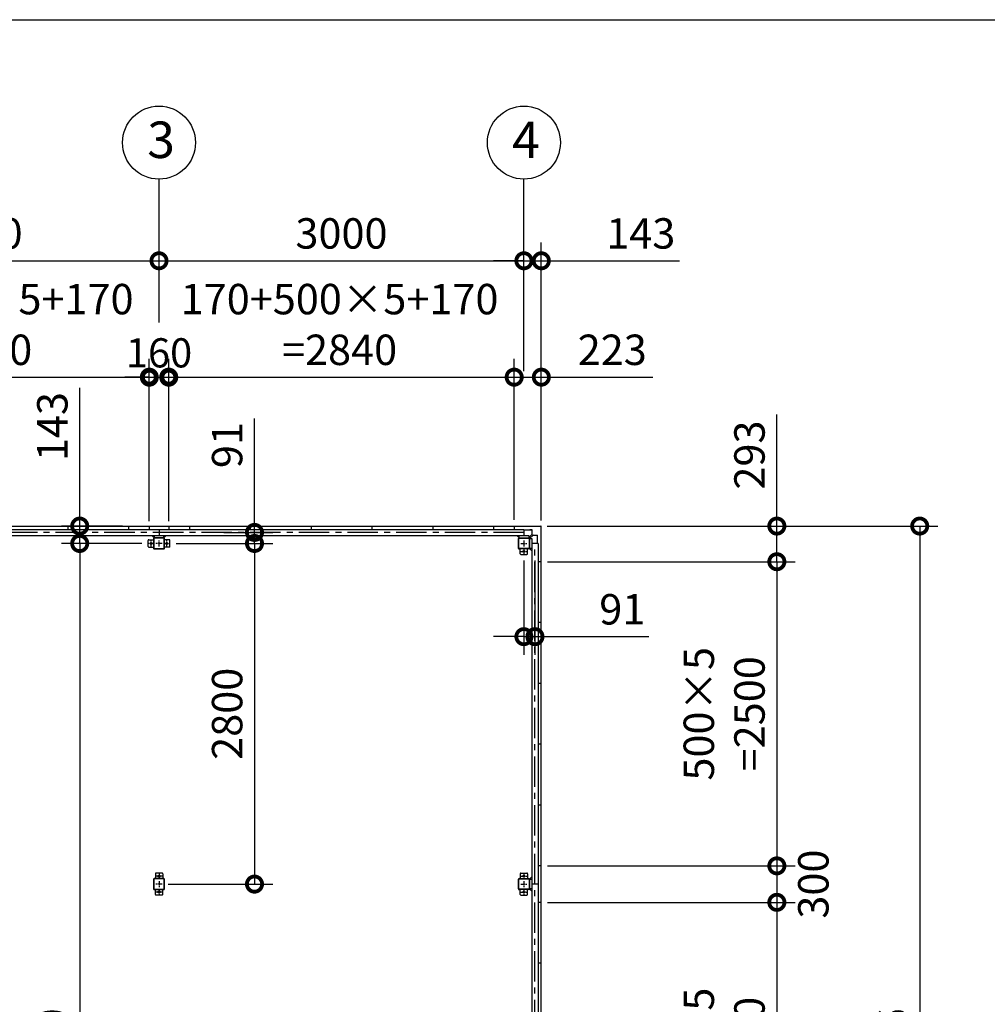
# Model space of a CAD drawing. Extents: x -4099 to 36466, y -2457 to 25853.
# Drawn here: x 11864 to 19820, y 17760 to 25853 of the extents above; entities that cross this region are included whole.
import ezdxf

# ---------------------------------------------------------------- set-up
doc = ezdxf.new("R2010")
doc.units = 0
doc.header["$LTSCALE"] = 4
doc.header["$PDMODE"] = 3
doc.header["$PDSIZE"] = 2
doc.linetypes.add('CENTER', pattern=[2, 1.25, -0.25, 0.25, -0.25])
doc.layers.get('0').update_dxf_attribs({"linetype": 'CONTINUOUS'})
doc.layers.get('DEFPOINTS').update_dxf_attribs({"linetype": 'CONTINUOUS'})
for name, color, linetype in [('センター', 3, 'CENTER'), ('仕様書枠', 230, 'CONTINUOUS'), ('寸法', 4, 'CONTINUOUS'), ('部品1', 7, 'CONTINUOUS')]:
    doc.layers.add(name, color=color, linetype=linetype)
doc.styles.get("Standard").update_dxf_attribs({"font": 'isocp.shx', "bigfont": 'bigfont.shx'})
doc.styles.add('STYLE1', font='isocp.shx', dxfattribs={"bigfont": 'bigfont.shx'})
doc.dimstyles.new('INABA_S100G', dxfattribs={"dimscale": 100, "dimtxt": 2.5, "dimasz": 2.5, "dimexe": 1.5, "dimexo": 0.5, "dimgap": 1, "dimtad": 3, "dimdec": 1, "dimdsep": 46, "dimtxsty": 'STYLE1', "dimblk1": 'DOTSMALL', "dimblk2": 'DOTSMALL', "dimsah": 1, "dimcen": 0, "dimclrt": 7, "dimadec": 0, "dimazin": 0, "dimtfac": 1, "dimtdec": 1, "dimtix": 1, "dimtmove": 0, "dimatfit": 3, "dimldrblk": 'DOTSMALL', "dimfxl": 1, "dimtolj": 1, "dimtzin": 0, "dimarcsym": 0})
doc.dimstyles.new('INABA_S80', dxfattribs={"dimscale": 80, "dimtxt": 2.5, "dimasz": 0.5, "dimexe": 0.5, "dimexo": 0.2, "dimgap": 0.8, "dimtad": 3, "dimdsep": 46, "dimtxsty": 'STANDARD', "dimblk1": 'DOT', "dimblk2": 'DOT', "dimsah": 1, "dimcen": 0, "dimclrt": 7, "dimadec": 0, "dimazin": 0, "dimtfac": 1, "dimtix": 1, "dimtmove": 0, "dimatfit": 2, "dimldrblk": 'DOT', "dimfxl": 1, "dimtolj": 1, "dimtzin": 0, "dimarcsym": 0})

# ---------------------------------------------------------------- blocks, each defined once
blk = doc.blocks.new('_DOTSMALL')
at = {"color": 0, "linetype": 'ByBlock', "ltscale": 50, "const_width": 0.5}
blk.add_lwpolyline([(-0.0625, 0, 1), (0.0625, 0, 1)], format="xyb", close=True, dxfattribs=at)
blk = doc.blocks.new('*D8')
at = {"layer": 'DEFPOINTS', "color": 0, "ltscale": 50}
for p in [(16149.9, 21691), (16152.9, 21398), (18089.4, 21398)]:
    blk.add_point(p, dxfattribs=at)
at = {"layer": '寸法', "color": 0, "lineweight": -2, "ltscale": 50}
for p, q in [((18089.4, 21691), (18089.4, 22608.6)), ((16199.9, 21691), (18239.4, 21691)), ((18089.4, 21398), (18089.4, 21691)), ((16202.9, 21398), (18239.4, 21398))]:
    blk.add_line(p, q, dxfattribs=at)
at = {"layer": '寸法', "color": 0, "lineweight": -2, "ltscale": 50, "xscale": 250, "yscale": 250, "zscale": 250}
for p, rotation in [((18089.4, 21691), 90), ((18089.4, 21398), 270)]:
    blk.add_blockref('_DOTSMALL', p, dxfattribs=dict(at, rotation=rotation))
at = {"layer": '寸法', "color": 7, "ltscale": 50, "insert": (17864.4, 22274.8), "char_height": 250, "attachment_point": 5, "rotation": 90, "style": 'STYLE1'}
blk.add_mtext('\\A1;293', dxfattribs=at)
blk = doc.blocks.new('*D9')
at = {"layer": 'DEFPOINTS', "color": 0, "ltscale": 50}
for p in [(16152.9, 21398), (16152.9, 18898), (18089.4, 18898)]:
    blk.add_point(p, dxfattribs=at)
at = {"layer": '寸法', "color": 0, "lineweight": -2, "ltscale": 50}
for p, q in [((16202.9, 21398), (18239.4, 21398)), ((18089.4, 21398), (18089.4, 18898)), ((16202.9, 18898), (18239.4, 18898))]:
    blk.add_line(p, q, dxfattribs=at)
at = {"layer": '寸法', "color": 0, "lineweight": -2, "ltscale": 50, "xscale": 250, "yscale": 250, "zscale": 250}
for p, rotation in [((18089.4, 21398), 90), ((18089.4, 18898), 270)]:
    blk.add_blockref('_DOTSMALL', p, dxfattribs=dict(at, rotation=rotation))
at = {"layer": '寸法', "color": 7, "ltscale": 50, "insert": (17656.1, 20148), "char_height": 250, "attachment_point": 5, "rotation": 90, "style": 'STYLE1'}
blk.add_mtext('\\A1;500×5\\P=2500', dxfattribs=at)
blk = doc.blocks.new('*D10')
at = {"layer": 'DEFPOINTS', "color": 0, "ltscale": 50}
for p in [(16152.9, 18898), (16152.9, 18598), (18089.4, 18598)]:
    blk.add_point(p, dxfattribs=at)
at = {"layer": '寸法', "color": 0, "lineweight": -2, "ltscale": 50}
for p, q in [((16202.9, 18898), (18239.4, 18898)), ((18089.4, 18898), (18089.4, 18598)), ((16202.9, 18598), (18239.4, 18598))]:
    blk.add_line(p, q, dxfattribs=at)
at = {"layer": '寸法', "color": 0, "lineweight": -2, "ltscale": 50, "xscale": 250, "yscale": 250, "zscale": 250}
for p, rotation in [((18089.4, 18898), 90), ((18089.4, 18598), 270)]:
    blk.add_blockref('_DOTSMALL', p, dxfattribs=dict(at, rotation=rotation))
at = {"layer": '寸法', "color": 7, "ltscale": 50, "insert": (18389.4, 18748), "char_height": 250, "attachment_point": 5, "rotation": 90, "style": 'STYLE1'}
blk.add_mtext('\\A1;300', dxfattribs=at)
blk = doc.blocks.new('*D11')
at = {"layer": 'DEFPOINTS', "color": 0, "ltscale": 50}
for p in [(16152.9, 18598), (16152.9, 16098), (18089.4, 16098)]:
    blk.add_point(p, dxfattribs=at)
at = {"layer": '寸法', "color": 0, "lineweight": -2, "ltscale": 50}
for p, q in [((16202.9, 18598), (18239.4, 18598)), ((18089.4, 18598), (18089.4, 16098)), ((16202.9, 16098), (18239.4, 16098))]:
    blk.add_line(p, q, dxfattribs=at)
at = {"layer": '寸法', "color": 0, "lineweight": -2, "ltscale": 50, "xscale": 250, "yscale": 250, "zscale": 250}
for p, rotation in [((18089.4, 18598), 90), ((18089.4, 16098), 270)]:
    blk.add_blockref('_DOTSMALL', p, dxfattribs=dict(at, rotation=rotation))
at = {"layer": '寸法', "color": 7, "ltscale": 50, "insert": (17656.1, 17348), "char_height": 250, "attachment_point": 5, "rotation": 90, "style": 'STYLE1'}
blk.add_mtext('\\A1;500×5\\P=2500', dxfattribs=at)
blk = doc.blocks.new('*D15')
at = {"layer": 'DEFPOINTS', "color": 0, "ltscale": 50}
for p in [(16149.9, 21691), (16149.9, 13005), (19264, 13005)]:
    blk.add_point(p, dxfattribs=at)
at = {"layer": '寸法', "color": 0, "lineweight": -2, "ltscale": 50}
for p, q in [((16199.9, 21691), (19414, 21691)), ((19264, 21691), (19264, 13005)), ((16199.9, 13005), (19414, 13005))]:
    blk.add_line(p, q, dxfattribs=at)
at = {"layer": '寸法', "color": 0, "lineweight": -2, "ltscale": 50, "xscale": 250, "yscale": 250, "zscale": 250}
for p, rotation in [((19264, 21691), 90), ((19264, 13005), 270)]:
    blk.add_blockref('_DOTSMALL', p, dxfattribs=dict(at, rotation=rotation))
at = {"layer": '寸法', "color": 7, "ltscale": 50, "insert": (19039, 17348), "char_height": 250, "attachment_point": 5, "rotation": 90, "style": 'STYLE1'}
blk.add_mtext('\\A1;8686', dxfattribs=at)
blk = doc.blocks.new('*D17')
at = {"layer": 'DEFPOINTS', "color": 0, "ltscale": 50}
for p in [(16009.9, 21458), (16100.9, 21458), (16100.9, 20782)]:
    blk.add_point(p, dxfattribs=at)
at = {"layer": '寸法', "color": 0, "lineweight": -2, "ltscale": 50}
for p, q in [((16009.9, 21408), (16009.9, 20632)), ((16100.9, 21408), (16100.9, 20632)), ((16009.9, 20782), (15759.9, 20782)), ((16009.9, 20782), (16100.9, 20782)), ((16100.9, 20782), (17036.2, 20782))]:
    blk.add_line(p, q, dxfattribs=at)
at = {"layer": '寸法', "color": 0, "lineweight": -2, "ltscale": 50, "xscale": 250, "yscale": 250, "zscale": 250}
blk.add_blockref('_DOTSMALL', (16009.9, 20782), dxfattribs=at)
at = {"layer": '寸法', "color": 0, "lineweight": -2, "ltscale": 50, "xscale": 250, "yscale": 250, "zscale": 250, "rotation": 180}
blk.add_blockref('_DOTSMALL', (16100.9, 20782), dxfattribs=at)
at = {"layer": '寸法', "color": 7, "ltscale": 50, "insert": (16818.6, 21007), "char_height": 250, "attachment_point": 5, "style": 'STYLE1'}
blk.add_mtext('\\A1;91', dxfattribs=at)
blk = doc.blocks.new('*D27')
at = {"layer": 'DEFPOINTS', "color": 0, "ltscale": 50}
for p in [(12919.9, 21548), (12357.9, 13148), (12984.9, 13148)]:
    blk.add_point(p, dxfattribs=at)
at = {"layer": '寸法', "color": 0, "lineweight": -2, "ltscale": 50}
for p, q in [((12869.9, 21548), (12207.9, 21548)), ((12357.9, 21548), (12357.9, 13148)), ((12934.9, 13148), (12207.9, 13148))]:
    blk.add_line(p, q, dxfattribs=at)
at = {"layer": '寸法', "color": 0, "lineweight": -2, "ltscale": 50, "xscale": 250, "yscale": 250, "zscale": 250}
for p, rotation in [((12357.9, 21548), 90), ((12357.9, 13148), 270)]:
    blk.add_blockref('_DOTSMALL', p, dxfattribs=dict(at, rotation=rotation))
at = {"layer": '寸法', "color": 7, "ltscale": 50, "insert": (12132.9, 17348), "char_height": 250, "attachment_point": 5, "rotation": 90, "style": 'STYLE1'}
blk.add_mtext('\\A1;8400', dxfattribs=at)
blk = doc.blocks.new('*D28')
at = {"layer": 'DEFPOINTS', "color": 0, "ltscale": 50}
for p in [(12759.9, 21691), (12357.9, 21548), (12919.9, 21548)]:
    blk.add_point(p, dxfattribs=at)
at = {"layer": '寸法', "color": 0, "lineweight": -2, "ltscale": 50}
for p, q in [((12357.9, 21691), (12357.9, 22826.4)), ((12709.9, 21691), (12207.9, 21691)), ((12357.9, 21548), (12357.9, 21691)), ((12869.9, 21548), (12207.9, 21548)), ((12357.9, 21548), (12357.9, 21298))]:
    blk.add_line(p, q, dxfattribs=at)
at = {"layer": '寸法', "color": 0, "lineweight": -2, "ltscale": 50, "xscale": 250, "yscale": 250, "zscale": 250}
for p, rotation in [((12357.9, 21691), 270), ((12357.9, 21548), 90)]:
    blk.add_blockref('_DOTSMALL', p, dxfattribs=dict(at, rotation=rotation))
at = {"layer": '寸法', "color": 7, "ltscale": 50, "insert": (12132.9, 22508.7), "char_height": 250, "attachment_point": 5, "rotation": 90, "style": 'STYLE1'}
blk.add_mtext('\\A1;143', dxfattribs=at)
blk = doc.blocks.new('*D29')
at = {"layer": 'DEFPOINTS', "color": 0, "ltscale": 50}
for p in [(13493.9, 21639), (13099.9, 21548), (13794.9, 21548)]:
    blk.add_point(p, dxfattribs=at)
at = {"layer": '寸法', "color": 0, "lineweight": -2, "ltscale": 50}
for p, q in [((13794.9, 21639), (13794.9, 22574.4)), ((13543.9, 21639), (13944.9, 21639)), ((13794.9, 21548), (13794.9, 21639)), ((13149.9, 21548), (13944.9, 21548)), ((13794.9, 21548), (13794.9, 21298))]:
    blk.add_line(p, q, dxfattribs=at)
at = {"layer": '寸法', "color": 0, "lineweight": -2, "ltscale": 50, "xscale": 250, "yscale": 250, "zscale": 250}
for p, rotation in [((13794.9, 21639), 270), ((13794.9, 21548), 90)]:
    blk.add_blockref('_DOTSMALL', p, dxfattribs=dict(at, rotation=rotation))
at = {"layer": '寸法', "color": 7, "ltscale": 50, "insert": (13569.9, 22356.7), "char_height": 250, "attachment_point": 5, "rotation": 90, "style": 'STYLE1'}
blk.add_mtext('\\A1;91', dxfattribs=at)
blk = doc.blocks.new('*D30')
at = {"layer": 'DEFPOINTS', "color": 0, "ltscale": 50}
for p in [(13099.9, 21548), (13034.9, 18748), (13794.9, 18748)]:
    blk.add_point(p, dxfattribs=at)
at = {"layer": '寸法', "color": 0, "lineweight": -2, "ltscale": 50}
for p, q in [((13149.9, 21548), (13944.9, 21548)), ((13794.9, 21548), (13794.9, 18748)), ((13084.9, 18748), (13944.9, 18748))]:
    blk.add_line(p, q, dxfattribs=at)
at = {"layer": '寸法', "color": 0, "lineweight": -2, "ltscale": 50, "xscale": 250, "yscale": 250, "zscale": 250}
for p, rotation in [((13794.9, 21548), 90), ((13794.9, 18748), 270)]:
    blk.add_blockref('_DOTSMALL', p, dxfattribs=dict(at, rotation=rotation))
at = {"layer": '寸法', "color": 7, "ltscale": 50, "insert": (13569.9, 20148), "char_height": 250, "attachment_point": 5, "rotation": 90, "style": 'STYLE1'}
blk.add_mtext('\\A1;2800', dxfattribs=at)
blk = doc.blocks.new('*D111')
at = {"layer": 'DEFPOINTS', "color": 0, "ltscale": 50}
for p in [(16152.9, 22915), (15929.9, 21691), (16152.9, 21688)]:
    blk.add_point(p, dxfattribs=at)
at = {"layer": '寸法', "color": 0, "lineweight": -2, "ltscale": 50}
for p, q in [((15929.9, 21741), (15929.9, 23065)), ((16152.9, 21738), (16152.9, 23065)), ((15929.9, 22915), (16152.9, 22915)), ((16152.9, 22915), (17069.6, 22915))]:
    blk.add_line(p, q, dxfattribs=at)
at = {"layer": '寸法', "color": 0, "lineweight": -2, "ltscale": 50, "xscale": 250, "yscale": 250, "zscale": 250, "rotation": 180}
blk.add_blockref('_DOTSMALL', (15929.9, 22915), dxfattribs=at)
at = {"layer": '寸法', "color": 0, "lineweight": -2, "ltscale": 50, "xscale": 250, "yscale": 250, "zscale": 250}
blk.add_blockref('_DOTSMALL', (16152.9, 22915), dxfattribs=at)
at = {"layer": '寸法', "color": 7, "ltscale": 50, "insert": (16736.2, 23140), "char_height": 250, "attachment_point": 5, "style": 'STYLE1'}
blk.add_mtext('\\A1;223', dxfattribs=at)
blk = doc.blocks.new('*D114')
at = {"layer": 'DEFPOINTS', "color": 0, "ltscale": 50}
for p in [(13009.9, 23871.7), (10009.9, 23315), (13009.9, 23315)]:
    blk.add_point(p, dxfattribs=at)
at = {"layer": '寸法', "color": 0, "lineweight": -2, "ltscale": 50}
for p, q in [((10009.9, 23365), (10009.9, 24021.7)), ((13009.9, 23365), (13009.9, 24021.7)), ((10009.9, 23871.7), (13009.9, 23871.7))]:
    blk.add_line(p, q, dxfattribs=at)
at = {"layer": '寸法', "color": 0, "lineweight": -2, "ltscale": 50, "xscale": 250, "yscale": 250, "zscale": 250, "rotation": 180}
blk.add_blockref('_DOTSMALL', (10009.9, 23871.7), dxfattribs=at)
at = {"layer": '寸法', "color": 0, "lineweight": -2, "ltscale": 50, "xscale": 250, "yscale": 250, "zscale": 250}
blk.add_blockref('_DOTSMALL', (13009.9, 23871.7), dxfattribs=at)
at = {"layer": '寸法', "color": 7, "ltscale": 50, "insert": (11509.9, 24096.7), "char_height": 250, "attachment_point": 5, "style": 'STYLE1'}
blk.add_mtext('\\A1;3000', dxfattribs=at)
blk = doc.blocks.new('*D115')
at = {"layer": 'DEFPOINTS', "color": 0, "ltscale": 50}
for p in [(16152.9, 23871.7), (16009.9, 22915), (16152.9, 21688)]:
    blk.add_point(p, dxfattribs=at)
at = {"layer": '寸法', "color": 0, "lineweight": -2, "ltscale": 50}
for p, q in [((16009.9, 22965), (16009.9, 24021.7)), ((16152.9, 21738), (16152.9, 24021.7)), ((16009.9, 23871.7), (15759.9, 23871.7)), ((16009.9, 23871.7), (16152.9, 23871.7)), ((16152.9, 23871.7), (17288.2, 23871.7))]:
    blk.add_line(p, q, dxfattribs=at)
at = {"layer": '寸法', "color": 0, "lineweight": -2, "ltscale": 50, "xscale": 250, "yscale": 250, "zscale": 250}
blk.add_blockref('_DOTSMALL', (16009.9, 23871.7), dxfattribs=at)
at = {"layer": '寸法', "color": 0, "lineweight": -2, "ltscale": 50, "xscale": 250, "yscale": 250, "zscale": 250, "rotation": 180}
blk.add_blockref('_DOTSMALL', (16152.9, 23871.7), dxfattribs=at)
at = {"layer": '寸法', "color": 7, "ltscale": 50, "insert": (16970.6, 24096.7), "char_height": 250, "attachment_point": 5, "style": 'STYLE1'}
blk.add_mtext('\\A1;143', dxfattribs=at)
blk = doc.blocks.new('*D116')
at = {"layer": 'DEFPOINTS', "color": 0, "ltscale": 50}
for p in [(12929.9, 22915), (10089.9, 21691), (12929.9, 21691)]:
    blk.add_point(p, dxfattribs=at)
at = {"layer": '寸法', "color": 0, "lineweight": -2, "ltscale": 50}
for p, q in [((10089.9, 21741), (10089.9, 23065)), ((12929.9, 21741), (12929.9, 23065)), ((10089.9, 22915), (12929.9, 22915))]:
    blk.add_line(p, q, dxfattribs=at)
at = {"layer": '寸法', "color": 0, "lineweight": -2, "ltscale": 50, "xscale": 250, "yscale": 250, "zscale": 250, "rotation": 180}
blk.add_blockref('_DOTSMALL', (10089.9, 22915), dxfattribs=at)
at = {"layer": '寸法', "color": 0, "lineweight": -2, "ltscale": 50, "xscale": 250, "yscale": 250, "zscale": 250}
blk.add_blockref('_DOTSMALL', (12929.9, 22915), dxfattribs=at)
at = {"layer": '寸法', "color": 7, "ltscale": 50, "insert": (11494.3, 23348.3), "char_height": 250, "attachment_point": 5, "style": 'STYLE1'}
blk.add_mtext('\\A1;170+500×5+170\\P=2840', dxfattribs=at)
blk = doc.blocks.new('*D117')
at = {"layer": 'DEFPOINTS', "color": 0, "ltscale": 50}
for p in [(13089.9, 22915), (12929.9, 21691), (13089.9, 21691)]:
    blk.add_point(p, dxfattribs=at)
at = {"layer": '寸法', "color": 0, "lineweight": -2, "ltscale": 50}
for p, q in [((12929.9, 21731), (12929.9, 23035)), ((13089.9, 21731), (13089.9, 23035)), ((12929.9, 22915), (12729.9, 22915)), ((12929.9, 22915), (13089.9, 22915)), ((13089.9, 22915), (13289.9, 22915))]:
    blk.add_line(p, q, dxfattribs=at)
at = {"layer": '寸法', "color": 0, "lineweight": -2, "ltscale": 50, "xscale": 200, "yscale": 200, "zscale": 200}
blk.add_blockref('_DOTSMALL', (12929.9, 22915), dxfattribs=at)
at = {"layer": '寸法', "color": 0, "lineweight": -2, "ltscale": 50, "xscale": 200, "yscale": 200, "zscale": 200, "rotation": 180}
blk.add_blockref('_DOTSMALL', (13089.9, 22915), dxfattribs=at)
at = {"layer": '寸法', "color": 7, "ltscale": 50, "insert": (13009.9, 23115), "char_height": 240, "attachment_point": 5, "style": 'STYLE1'}
blk.add_mtext('\\A1;160', dxfattribs=at)
blk = doc.blocks.new('*D118')
at = {"layer": 'DEFPOINTS', "color": 0, "ltscale": 50}
for p in [(16009.9, 23871.7), (13009.9, 23315), (16009.9, 23315)]:
    blk.add_point(p, dxfattribs=at)
at = {"layer": '寸法', "color": 0, "lineweight": -2, "ltscale": 50}
for p, q in [((13009.9, 23365), (13009.9, 24021.7)), ((16009.9, 23365), (16009.9, 24021.7)), ((13009.9, 23871.7), (16009.9, 23871.7))]:
    blk.add_line(p, q, dxfattribs=at)
at = {"layer": '寸法', "color": 0, "lineweight": -2, "ltscale": 50, "xscale": 250, "yscale": 250, "zscale": 250, "rotation": 180}
blk.add_blockref('_DOTSMALL', (13009.9, 23871.7), dxfattribs=at)
at = {"layer": '寸法', "color": 0, "lineweight": -2, "ltscale": 50, "xscale": 250, "yscale": 250, "zscale": 250}
blk.add_blockref('_DOTSMALL', (16009.9, 23871.7), dxfattribs=at)
at = {"layer": '寸法', "color": 7, "ltscale": 50, "insert": (14509.9, 24096.7), "char_height": 250, "attachment_point": 5, "style": 'STYLE1'}
blk.add_mtext('\\A1;3000', dxfattribs=at)
blk = doc.blocks.new('*D119')
at = {"layer": 'DEFPOINTS', "color": 0, "ltscale": 50}
for p in [(15929.9, 22915), (13089.9, 21691), (15929.9, 21691)]:
    blk.add_point(p, dxfattribs=at)
at = {"layer": '寸法', "color": 0, "lineweight": -2, "ltscale": 50}
for p, q in [((13089.9, 21741), (13089.9, 23065)), ((15929.9, 21741), (15929.9, 23065)), ((13089.9, 22915), (15929.9, 22915))]:
    blk.add_line(p, q, dxfattribs=at)
at = {"layer": '寸法', "color": 0, "lineweight": -2, "ltscale": 50, "xscale": 250, "yscale": 250, "zscale": 250, "rotation": 180}
blk.add_blockref('_DOTSMALL', (13089.9, 22915), dxfattribs=at)
at = {"layer": '寸法', "color": 0, "lineweight": -2, "ltscale": 50, "xscale": 250, "yscale": 250, "zscale": 250}
blk.add_blockref('_DOTSMALL', (15929.9, 22915), dxfattribs=at)
at = {"layer": '寸法', "color": 7, "ltscale": 50, "insert": (14494.3, 23348.3), "char_height": 250, "attachment_point": 5, "style": 'STYLE1'}
blk.add_mtext('\\A1;170+500×5+170\\P=2840', dxfattribs=at)

msp = doc.modelspace()

# ---------------------------------------------------------------- linework, layer by layer
at = {"layer": 'センター', "ltscale": 50}
for p, q in [((16009.889, 21639.028), (7009.889, 21639.028)), ((16100.889, 13148.028), (16100.889, 21548.028))]:
    msp.add_line(p, q, dxfattribs=at)
at = {"layer": 'センター', "ltscale": 5}
for p, q in [((12969.889, 21548.028), (12919.889, 21548.028)), ((12944.889, 21523.028), (12944.889, 21573.028)), ((13034.889, 21548.028), (12984.889, 21548.028)), ((13009.889, 21523.028), (13009.889, 21573.028)), ((13049.889, 21548.028), (13099.889, 21548.028)), ((13074.889, 21523.028), (13074.889, 21573.028)), ((15984.889, 21548.028), (16034.889, 21548.028)), ((16009.889, 21573.028), (16009.889, 21523.028)), ((15984.889, 21483.028), (16034.889, 21483.028)), ((16009.889, 21508.028), (16009.889, 21458.028)), ((13034.889, 18813.028), (12984.889, 18813.028)), ((13009.889, 18838.028), (13009.889, 18788.028)), ((15984.889, 18813.028), (16034.889, 18813.028)), ((16009.889, 18838.028), (16009.889, 18788.028)), ((13034.889, 18748.028), (12984.889, 18748.028)), ((13009.889, 18773.028), (13009.889, 18723.028)), ((13009.889, 18708.028), (13009.889, 18658.028)), ((15984.889, 18748.028), (16034.889, 18748.028)), ((16009.889, 18773.028), (16009.889, 18723.028)), ((16009.889, 18708.028), (16009.889, 18658.028)), ((13034.889, 18683.028), (12984.889, 18683.028)), ((15984.889, 18683.028), (16034.889, 18683.028))]:
    msp.add_line(p, q, dxfattribs=at)
at = {"layer": '仕様書枠', "ltscale": 50}
msp.add_line((-4099.111, 25853.448), (36118.889, 25853.448), dxfattribs=at)
at = {"layer": '寸法', "ltscale": 50}
for p, q in [((13009.889, 24021.702), (13009.889, 24542.923)), ((16009.889, 24021.702), (16009.889, 24542.923))]:
    msp.add_line(p, q, dxfattribs=at)
at = {"layer": '部品1', "ltscale": 50}
for p, q in [((6869.889, 21691.028), (16149.889, 21691.028)), ((12259.889, 21691.028), (12259.889, 21664.028)), ((12759.889, 21691.028), (12759.889, 21664.028)), ((12929.889, 21691.028), (12929.889, 21664.028)), ((13089.889, 21691.028), (13089.889, 21664.028)), ((13259.889, 21691.028), (13259.889, 21664.028)), ((13759.889, 21691.028), (13759.889, 21664.028)), ((14259.889, 21691.028), (14259.889, 21664.028)), ((14759.889, 21691.028), (14759.889, 21664.028)), ((15259.889, 21691.028), (15259.889, 21664.028)), ((15759.889, 21691.028), (15759.889, 21664.028)), ((15929.889, 21691.028), (15929.889, 21664.028)), ((6969.889, 21614.028), (16049.889, 21614.028)), ((7009.889, 21664.028), (16009.889, 21664.028)), ((13009.889, 21664.028), (13009.889, 21614.028)), ((16009.889, 21664.028), (16009.889, 21614.028)), ((12919.889, 21523.028), (12919.889, 21573.028)), ((12924.889, 21578.028), (12964.889, 21578.028)), ((13049.889, 21593.028), (12969.889, 21593.028)), ((13049.889, 21590.728), (12969.889, 21590.728)), ((13052.589, 21508.028), (13052.589, 21588.028)), ((13054.889, 21508.028), (13054.889, 21588.028)), ((13094.889, 21578.028), (13054.889, 21578.028)), ((13099.889, 21523.028), (13099.889, 21573.028)), ((15964.889, 21508.028), (15964.889, 21588.028)), ((15967.189, 21508.028), (15967.189, 21588.028)), ((15969.889, 21593.028), (16049.889, 21593.028)), ((15969.889, 21590.728), (16049.889, 21590.728)), ((16052.589, 21588.028), (16052.589, 21508.028)), ((16054.889, 21588.028), (16054.889, 21508.028)), ((16075.889, 21588.028), (16075.889, 13108.028)), ((16125.889, 21548.028), (16075.889, 21548.028)), ((16125.889, 21548.028), (16125.889, 13148.028)), ((12969.889, 21505.328), (13049.889, 21505.328)), ((12969.889, 21503.028), (13049.889, 21503.028)), ((15984.889, 21458.028), (16034.889, 21458.028)), ((16039.889, 21463.028), (16039.889, 21503.028)), ((16152.889, 21398.028), (16125.889, 21398.028)), ((16152.889, 20898.028), (16125.889, 20898.028)), ((16152.889, 20398.028), (16125.889, 20398.028)), ((16152.889, 19898.028), (16125.889, 19898.028)), ((16152.889, 19398.028), (16125.889, 19398.028)), ((16152.889, 18898.028), (16125.889, 18898.028)), ((12964.889, 18788.028), (12964.889, 18708.028)), ((12967.189, 18788.028), (12967.189, 18708.028)), ((16052.589, 18788.028), (16052.589, 18708.028)), ((16054.889, 18788.028), (16054.889, 18708.028)), ((16125.889, 18748.028), (16075.889, 18748.028)), ((16152.889, 18598.028), (16125.889, 18598.028)), ((16152.889, 18098.028), (16125.889, 18098.028))]:
    msp.add_line(p, q, dxfattribs=at)
at = {"layer": '部品1'}
for p, q in [((12969.889, 21594.628), (12950.489, 21614.028)), ((13049.889, 21594.628), (13069.289, 21614.028)), ((15969.889, 21594.628), (15950.489, 21614.028)), ((16057.389, 21658.428), (16009.889, 21658.428)), ((16049.889, 21594.628), (16075.925, 21620.663)), ((16056.489, 21588.028), (16082.525, 21614.063)), ((16077.389, 21658.928), (16057.389, 21658.928)), ((16120.789, 21595.528), (16120.789, 21615.528)), ((16152.889, 13008.028), (16152.889, 21688.028)), ((16120.289, 21595.528), (16122.389, 21595.528)), ((16120.289, 21548.028), (16120.289, 21595.528)), ((16056.489, 21508.028), (16075.889, 21488.628)), ((16056.489, 18788.028), (16075.889, 18807.428)), ((16056.489, 18708.028), (16075.889, 18688.628))]:
    msp.add_line(p, q, dxfattribs=at)
at = {"layer": '部品1', "ltscale": 10}
for p, q in [((12969.889, 21614.028), (12969.889, 21593.028)), ((13049.889, 21593.028), (13049.889, 21614.028)), ((15969.889, 21593.028), (15969.889, 21614.028)), ((16049.889, 21614.028), (16049.889, 21593.028)), ((16122.389, 21595.528), (16122.389, 21615.528)), ((16054.889, 21588.028), (16075.889, 21588.028)), ((16075.889, 21508.028), (16054.889, 21508.028)), ((16054.889, 18788.028), (16075.889, 18788.028)), ((16075.889, 18708.028), (16054.889, 18708.028))]:
    msp.add_line(p, q, dxfattribs=at)
at = {"layer": '部品1', "ltscale": 3}
for p, q in [((16057.389, 21660.528), (16077.389, 21660.528)), ((16057.389, 21658.428), (16057.389, 21660.528)), ((16077.389, 21624.199), (16077.389, 21660.528)), ((16086.06, 21615.528), (16122.389, 21615.528))]:
    msp.add_line(p, q, dxfattribs=at)
at = {"layer": '部品1', "ltscale": 5}
for p, q in [((12964.889, 21588.028), (12964.889, 21508.028)), ((12967.189, 21588.028), (12967.189, 21508.028)), ((12924.889, 21518.028), (12964.889, 21518.028)), ((13094.889, 21518.028), (13054.889, 21518.028)), ((16049.889, 21505.328), (15969.889, 21505.328)), ((16049.889, 21503.028), (15969.889, 21503.028)), ((15979.889, 21463.028), (15979.889, 21503.028)), ((13049.889, 18793.028), (12969.889, 18793.028)), ((13049.889, 18790.728), (12969.889, 18790.728)), ((12979.889, 18833.028), (12979.889, 18793.028)), ((13034.889, 18838.028), (12984.889, 18838.028)), ((13039.889, 18833.028), (13039.889, 18793.028)), ((13052.589, 18708.028), (13052.589, 18788.028)), ((13054.889, 18708.028), (13054.889, 18788.028)), ((15964.889, 18708.028), (15964.889, 18788.028)), ((15967.189, 18708.028), (15967.189, 18788.028)), ((15969.889, 18793.028), (16049.889, 18793.028)), ((15969.889, 18790.728), (16049.889, 18790.728)), ((15979.889, 18833.028), (15979.889, 18793.028)), ((15984.889, 18838.028), (16034.889, 18838.028)), ((16039.889, 18833.028), (16039.889, 18793.028)), ((12969.889, 18705.328), (13049.889, 18705.328)), ((12969.889, 18703.028), (13049.889, 18703.028)), ((12979.889, 18663.028), (12979.889, 18703.028)), ((13039.889, 18663.028), (13039.889, 18703.028)), ((16049.889, 18705.328), (15969.889, 18705.328)), ((16049.889, 18703.028), (15969.889, 18703.028)), ((15979.889, 18663.028), (15979.889, 18703.028)), ((16039.889, 18663.028), (16039.889, 18703.028)), ((13034.889, 18658.028), (12984.889, 18658.028)), ((15984.889, 18658.028), (16034.889, 18658.028))]:
    msp.add_line(p, q, dxfattribs=at)
at = {"layer": '部品1', "ltscale": 50}
for centre in [(13009.889, 24842.923), (16009.889, 24842.923)]:
    msp.add_circle(centre, 300, dxfattribs=at)
at = {"layer": '部品1', "ltscale": 5}
for centre in [(12944.889, 21548.028), (13074.889, 21548.028), (16009.889, 21483.028), (13009.889, 18813.028), (16009.889, 18813.028), (13009.889, 18683.028), (16009.889, 18683.028)]:
    msp.add_circle(centre, 8, dxfattribs=at)
at = {"layer": '部品1'}
for centre, radius, start, end in [((16149.889, 21688.028), 3, 0, 90), ((16086.06, 21610.528), 5, 90, 135)]:
    msp.add_arc(centre, radius, start, end, dxfattribs=at)
at = {"layer": '部品1', "ltscale": 3}
msp.add_arc((16072.389, 21624.199), 5, 315, 0, dxfattribs=at)
at = {"layer": '部品1', "ltscale": 50}
for centre, radius, start, end in [((12924.889, 21573.028), 5, 90, 180), ((12969.889, 21588.028), 5, 90, 180), ((12969.889, 21588.028), 2.7, 90, 180), ((13049.889, 21588.028), 5, 0, 90), ((13049.889, 21588.028), 2.7, 0, 90), ((13094.889, 21573.028), 5, 0, 90), ((15969.889, 21588.028), 5, 90, 180), ((15969.889, 21588.028), 2.7, 90, 180), ((16049.889, 21588.028), 5, 0, 90), ((16049.889, 21588.028), 2.7, 0, 90), ((12924.889, 21523.028), 5, 180, 270), ((13049.889, 21508.028), 2.7, 270, 0), ((13049.889, 21508.028), 5, 270, 0), ((13094.889, 21523.028), 5, 270, 0), ((15984.889, 21463.028), 5, 180, 270), ((16034.889, 21463.028), 5, 270, 0), ((16049.889, 21508.028), 2.7, 270, 0), ((16049.889, 21508.028), 5, 270, 0), ((12969.889, 18788.028), 5, 90, 180), ((12969.889, 18788.028), 2.7, 90, 180), ((16049.889, 18788.028), 5, 0, 90), ((16049.889, 18788.028), 2.7, 0, 90), ((12969.889, 18708.028), 5, 180, 270), ((12969.889, 18708.028), 2.7, 180, 270), ((16049.889, 18708.028), 2.7, 270, 0), ((16049.889, 18708.028), 5, 270, 0)]:
    msp.add_arc(centre, radius, start, end, dxfattribs=at)
at = {"layer": '部品1', "ltscale": 5}
for centre, radius, start, end in [((12969.889, 21508.028), 5, 180, 270), ((12969.889, 21508.028), 2.7, 180, 270), ((15969.889, 21508.028), 5, 180, 270), ((15969.889, 21508.028), 2.7, 180, 270), ((12984.889, 18833.028), 5, 90, 180), ((13034.889, 18833.028), 5, 0, 90), ((13049.889, 18788.028), 5, 0, 90), ((13049.889, 18788.028), 2.7, 0, 90), ((15969.889, 18788.028), 5, 90, 180), ((15969.889, 18788.028), 2.7, 90, 180), ((15984.889, 18833.028), 5, 90, 180), ((16034.889, 18833.028), 5, 0, 90), ((13049.889, 18708.028), 2.7, 270, 0), ((13049.889, 18708.028), 5, 270, 0), ((15969.889, 18708.028), 5, 180, 270), ((15969.889, 18708.028), 2.7, 180, 270), ((12984.889, 18663.028), 5, 180, 270), ((13034.889, 18663.028), 5, 270, 0), ((15984.889, 18663.028), 5, 180, 270), ((16034.889, 18663.028), 5, 270, 0)]:
    msp.add_arc(centre, radius, start, end, dxfattribs=at)

# ---------------------------------------------------------------- texts
at = {"layer": '部品1', "ltscale": 50, "style": 'STYLE1'}
for s, p in [('3', (12913.225, 24716.556)), ('4', (15913.225, 24716.556))]:
    msp.add_text(s, height=300, dxfattribs=at).set_placement(p)

# ---------------------------------------------------------------- dimensions: what is measured, and where the dimension line sits
at = {"layer": '寸法', "ltscale": 50}
for base, p1, p2, picture, middle in [((13009.889, 23871.702), (10009.889, 23314.956), (13009.889, 23314.956), '*D114', (11509.889, 24096.702)), ((16009.889, 23871.702), (13009.889, 23314.956), (16009.889, 23314.956), '*D118', (14509.889, 24096.702))]:
    dim = msp.add_linear_dim(base=base, p1=p1, p2=p2, dimstyle='INABA_S100G', dxfattribs=at)
    dim.commit()
    dim.dimension.update_dxf_attribs({"geometry": picture, "text_midpoint": middle})
for base, p1, p2, picture, middle in [((16152.889, 23871.702), (16009.889, 22914.956), (16152.889, 21688.028), '*D115', (16970.567, 23871.702)), ((16152.889, 22914.956), (15929.889, 21691.028), (16152.889, 21688.028), '*D111', (16736.241, 22914.956)), ((16100.889, 20781.96), (16009.889, 21458.028), (16100.889, 21458.028), '*D17', (16818.567, 20781.96))]:
    dim = msp.add_linear_dim(base=base, p1=p1, p2=p2, dimstyle='INABA_S100G', dxfattribs=at)
    dim.commit()
    dim.dimension.update_dxf_attribs({"geometry": picture, "text_midpoint": middle, "dimtype": 160})
for base, p1, p2, picture, middle in [((12929.889, 22914.956), (10089.889, 21691.028), (12929.889, 21691.028), '*D116', (11494.264, 22914.956)), ((15929.889, 22914.956), (13089.889, 21691.028), (15929.889, 21691.028), '*D119', (14494.264, 22914.956))]:
    dim = msp.add_linear_dim(base=base, p1=p1, p2=p2, text='170+500×5+170\\P=<>', dimstyle='INABA_S100G', dxfattribs=at)
    dim.commit()
    dim.dimension.update_dxf_attribs({"geometry": picture, "text_midpoint": middle, "dimtype": 160})
dim = msp.add_linear_dim(base=(13089.889, 22914.956), p1=(12929.889, 21691.028), p2=(13089.889, 21691.028), dimstyle='INABA_S80', override={"dimtxt": 3, "dimasz": 2.5, "dimexe": 1.5, "dimexo": 0.5, "dimgap": 1, "dimtxsty": 'STYLE1', "dimblk1": 'DOTSMALL', "dimblk2": 'DOTSMALL', "dimatfit": 3}, dxfattribs=at)
dim.commit()
dim.dimension.update_dxf_attribs({"geometry": '*D117', "text_midpoint": (13009.889, 23114.956)})
for base, p1, p2, picture, middle in [((12357.925, 21548.028), (12759.889, 21691.028), (12919.889, 21548.028), '*D28', (12357.925, 22508.705)), ((18089.435, 21398.028), (16149.889, 21691.028), (16152.889, 21398.028), '*D8', (18089.435, 22274.816)), ((13794.927, 21548.028), (13493.872, 21639.028), (13099.889, 21548.028), '*D29', (13794.927, 22356.705)), ((19264.049, 13005.028), (16149.889, 21691.028), (16149.889, 13005.028), '*D15', (19264.049, 17348.028)), ((12357.925, 13148.028), (12919.889, 21548.028), (12984.889, 13148.028), '*D27', (12357.925, 17348.028)), ((13794.927, 18748.028), (13099.889, 21548.028), (13034.889, 18748.028), '*D30', (13794.927, 20148.028))]:
    dim = msp.add_linear_dim(base=base, p1=p1, p2=p2, angle=90, dimstyle='INABA_S100G', dxfattribs=at)
    dim.commit()
    dim.dimension.update_dxf_attribs({"geometry": picture, "text_midpoint": middle, "dimtype": 160})
for base, p1, p2, picture, middle in [((18089.435, 18898.028), (16152.889, 21398.028), (16152.889, 18898.028), '*D9', (18089.435, 20148.028)), ((18089.435, 16098.028), (16152.889, 18598.028), (16152.889, 16098.028), '*D11', (18089.435, 17348.028))]:
    dim = msp.add_linear_dim(base=base, p1=p1, p2=p2, angle=90, text='500×5\\P=<>', dimstyle='INABA_S100G', dxfattribs=at)
    dim.commit()
    dim.dimension.update_dxf_attribs({"geometry": picture, "text_midpoint": middle, "dimtype": 160})
dim = msp.add_linear_dim(base=(18089.435, 18598.028), p1=(16152.889, 18898.028), p2=(16152.889, 18598.028), angle=90, dimstyle='INABA_S100G', override={"dimtmove": 2}, dxfattribs=at)
dim.commit()
dim.dimension.update_dxf_attribs({"geometry": '*D10', "text_midpoint": (18389.435, 18748.028), "dimtype": 160})

doc.saveas('drawing.dxf')
